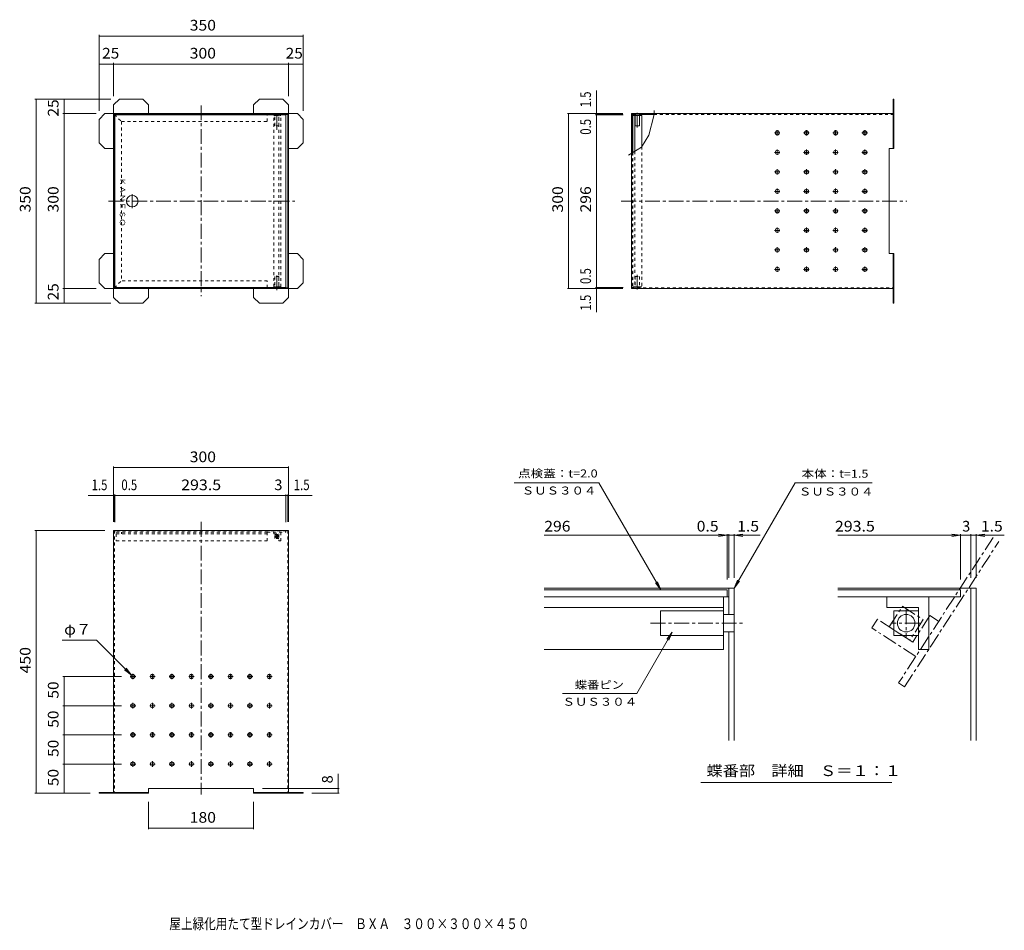
# Model space of a CAD drawing. Units: millimetres. Extents: x -723 to 965, y -822 to 739.
import ezdxf

# ---------------------------------------------------------------- set-up
doc = ezdxf.new("R2010")
doc.units = ezdxf.units.MM
doc.header["$LTSCALE"] = 6
doc.linetypes.add('JWW_CENTER1', pattern=[6.773333, 4.233333, -0.846667, 0.846667, -0.846667])
doc.linetypes.add('JWW_DASHED1', pattern=[1.693333, 0.846667, -0.846667])
for name, color, linetype in [('1-0ﾚｲﾔ', 7, 'Continuous'), ('1-1ﾚｲﾔ', 7, 'Continuous'), ('1-2ﾚｲﾔ', 7, 'Continuous'), ('1-3ﾚｲﾔ', 7, 'Continuous'), ('1-4ﾚｲﾔ', 7, 'Continuous'), ('1-F', 7, 'Continuous'), ('F-0ﾚｲﾔ', 7, 'Continuous'), ('F-1ﾚｲﾔ', 7, 'Continuous'), ('F-2ﾚｲﾔ', 7, 'Continuous'), ('F-3ﾚｲﾔ', 7, 'Continuous'), ('F-4ﾚｲﾔ', 7, 'Continuous'), ('F-5ﾚｲﾔ', 7, 'Continuous'), ('F-Fﾚｲﾔ', 7, 'Continuous')]:
    doc.layers.add(name, color=color, linetype=linetype)
doc.styles.add('ＭＳ ゴシック', font='txt', dxfattribs={"height": 1})

msp = doc.modelspace()

# ---------------------------------------------------------------- linework, layer by layer
at = {"layer": '1-0ﾚｲﾔ', "color": 4, "linetype": 'Continuous', "lineweight": 9}
for p, q in [((-552.4, 602.8), (-562.4, 592.8)), ((-562.4, 592.8), (-562.4, 262.8)), ((-512.4, 602.8), (-552.4, 602.8)), ((-512.4, 602.8), (-502.4, 592.8)), ((-502.4, 592.8), (-502.4, 577.8)), ((-312.4, 602.8), (-322.4, 592.8)), ((-322.4, 592.8), (-322.4, 577.8)), ((-272.4, 602.8), (-312.4, 602.8)), ((-272.4, 602.8), (-262.4, 592.8)), ((-262.4, 592.8), (-262.4, 262.8)), ((773.9, 602.8), (775.4, 602.8)), ((773.9, 602.8), (773.9, 517.8)), ((773.9, 592.8), (775.4, 592.8)), ((775.4, 602.8), (775.4, 517.8)), ((-587.4, 567.8), (-577.4, 577.8)), ((-577.4, 577.8), (-247.4, 577.8)), ((-560.9, 576.3), (-562.4, 577.8)), ((-560.9, 576.3), (-263.9, 576.3)), ((-560.9, 576.3), (-560.9, 279.3)), ((-263.9, 576.3), (-262.4, 577.8)), ((-263.9, 576.3), (-263.9, 279.3)), ((-237.4, 567.8), (-247.4, 577.8)), ((325.4, 577.8), (332.9, 577.8)), ((325.4, 577.8), (325.4, 277.8)), ((325.4, 576.3), (332.9, 576.3)), ((337.9, 577.8), (775.4, 577.8)), ((337.9, 576.3), (363.8, 576.3)), ((-587.4, 567.8), (-587.4, 527.8)), ((-237.4, 527.8), (-237.4, 567.8)), ((773.9, 567.8), (775.4, 567.8)), ((-587.4, 527.8), (-577.4, 517.8)), ((-237.4, 527.8), (-247.4, 517.8)), ((773.9, 527.8), (775.4, 527.8)), ((-577.4, 517.8), (-562.4, 517.8)), ((-247.4, 517.8), (-262.4, 517.8)), ((767.4, 517.8), (775.4, 517.8)), ((767.4, 337.8), (767.4, 517.8)), ((-587.4, 327.8), (-577.4, 337.8)), ((-577.4, 337.8), (-562.4, 337.8)), ((-247.4, 337.8), (-262.4, 337.8)), ((-237.4, 327.8), (-247.4, 337.8)), ((767.4, 337.8), (775.4, 337.8)), ((773.9, 337.8), (773.9, 252.8)), ((775.4, 337.8), (775.4, 252.8)), ((-587.4, 327.8), (-587.4, 287.8)), ((-237.4, 287.8), (-237.4, 327.8)), ((773.9, 327.8), (775.4, 327.8)), ((-587.4, 287.8), (-577.4, 277.8)), ((-237.4, 287.8), (-247.4, 277.8)), ((773.9, 287.8), (775.4, 287.8)), ((-247.4, 277.8), (-577.4, 277.8)), ((-560.9, 279.3), (-562.4, 277.8)), ((-263.9, 279.3), (-560.9, 279.3)), ((-502.4, 262.8), (-502.4, 277.8)), ((-322.4, 262.8), (-322.4, 277.8)), ((-263.9, 279.3), (-262.4, 277.8)), ((325.4, 277.8), (775.4, 277.8)), ((-552.4, 252.8), (-562.4, 262.8)), ((-512.4, 252.8), (-502.4, 262.8)), ((-312.4, 252.8), (-322.4, 262.8)), ((-272.4, 252.8), (-262.4, 262.8)), ((773.9, 262.8), (775.4, 262.8)), ((-552.4, 252.8), (-512.4, 252.8)), ((-312.4, 252.8), (-272.4, 252.8)), ((773.9, 252.8), (775.4, 252.8)), ((-262.4, -137), (-562.4, -137)), ((-562.4, -137), (-562.4, -587)), ((-262.4, -137), (-262.4, -587)), ((-587.4, -585.5), (-587.4, -587)), ((-502.4, -585.5), (-587.4, -585.5)), ((-502.4, -587), (-587.4, -587)), ((-577.4, -585.5), (-577.4, -587)), ((-552.4, -585.5), (-552.4, -587)), ((-512.4, -585.5), (-512.4, -587)), ((-502.4, -579), (-502.4, -587)), ((-322.4, -579), (-502.4, -579)), ((-322.4, -579), (-322.4, -587)), ((-237.4, -585.5), (-322.4, -585.5)), ((-237.4, -587), (-322.4, -587)), ((-312.4, -585.5), (-312.4, -587)), ((-272.4, -585.5), (-272.4, -587)), ((-247.4, -585.5), (-247.4, -587)), ((-237.4, -585.5), (-237.4, -587))]:
    msp.add_line(p, q, dxfattribs=at)
at = {"layer": '1-0ﾚｲﾔ', "color": 4, "linetype": 'JWW_CENTER1', "lineweight": 9}
for p, q in [((-412.4, 592), (-412.4, 264.8)), ((570.6, 544.8), (580, 544.8)), ((575.4, 549.7), (575.4, 540.4)), ((620.6, 544.8), (630, 544.8)), ((625.4, 549.7), (625.4, 540.4)), ((670.6, 544.8), (680, 544.8)), ((675.4, 549.7), (675.4, 540.4)), ((720.6, 544.8), (730, 544.8)), ((725.4, 549.7), (725.4, 540.4)), ((570.6, 511.4), (580, 511.4)), ((575.4, 516.2), (575.4, 507)), ((620.6, 511.4), (630, 511.4)), ((625.4, 516.2), (625.4, 507)), ((670.6, 511.4), (680, 511.4)), ((675.4, 516.2), (675.4, 507)), ((720.6, 511.4), (730, 511.4)), ((725.4, 516.2), (725.4, 507)), ((570.6, 477.9), (580, 477.9)), ((575.4, 482.8), (575.4, 473.6)), ((620.6, 477.9), (630, 477.9)), ((625.4, 482.8), (625.4, 473.6)), ((670.6, 477.9), (680, 477.9)), ((675.4, 482.8), (675.4, 473.6)), ((720.6, 477.9), (730, 477.9)), ((725.4, 482.8), (725.4, 473.6)), ((570.6, 444.5), (580, 444.5)), ((575.4, 449.4), (575.4, 440.1)), ((620.6, 444.5), (630, 444.5)), ((625.4, 449.4), (625.4, 440.1)), ((670.6, 444.5), (680, 444.5)), ((675.4, 449.4), (675.4, 440.1)), ((720.6, 444.5), (730, 444.5)), ((725.4, 449.4), (725.4, 440.1)), ((-570.9, 427.8), (-251.8, 427.8)), ((308, 427.8), (797.4, 427.8)), ((570.6, 411.1), (580, 411.1)), ((575.4, 416), (575.4, 406.7)), ((620.6, 411.1), (630, 411.1)), ((625.4, 416), (625.4, 406.7)), ((670.6, 411.1), (680, 411.1)), ((675.4, 416), (675.4, 406.7)), ((720.6, 411.1), (730, 411.1)), ((725.4, 416), (725.4, 406.7)), ((570.6, 377.7), (580, 377.7)), ((575.4, 382.5), (575.4, 373.3)), ((620.6, 377.7), (630, 377.7)), ((625.4, 382.5), (625.4, 373.3)), ((670.6, 377.7), (680, 377.7)), ((675.4, 382.5), (675.4, 373.3)), ((720.6, 377.7), (730, 377.7)), ((725.4, 382.5), (725.4, 373.3)), ((570.6, 344.2), (580, 344.2)), ((575.4, 349.1), (575.4, 339.8)), ((620.6, 344.2), (630, 344.2)), ((625.4, 349.1), (625.4, 339.8)), ((670.6, 344.2), (680, 344.2)), ((675.4, 349.1), (675.4, 339.8)), ((720.6, 344.2), (730, 344.2)), ((725.4, 349.1), (725.4, 339.8)), ((570.6, 310.8), (580, 310.8)), ((575.4, 315.7), (575.4, 306.4)), ((620.6, 310.8), (630, 310.8)), ((625.4, 315.7), (625.4, 306.4)), ((670.6, 310.8), (680, 310.8)), ((675.4, 315.7), (675.4, 306.4)), ((720.6, 310.8), (730, 310.8)), ((725.4, 315.7), (725.4, 306.4)), ((-412.4, -122.1), (-412.4, -589.4)), ((-278.6, -147), (-286.4, -147)), ((-282.4, -143.1), (-282.4, -150.9)), ((-524.5, -387), (-533.8, -387)), ((-529.4, -382.2), (-529.4, -391.6)), ((-491.1, -387), (-500.3, -387)), ((-495.9, -382.2), (-495.9, -391.6)), ((-457.7, -387), (-466.9, -387)), ((-462.5, -382.2), (-462.5, -391.6)), ((-424.2, -387), (-433.5, -387)), ((-429.1, -382.2), (-429.1, -391.6)), ((-390.8, -387), (-400.1, -387)), ((-395.7, -382.2), (-395.7, -391.6)), ((-357.4, -387), (-366.6, -387)), ((-362.2, -382.2), (-362.2, -391.6)), ((-323.9, -387), (-333.2, -387)), ((-328.8, -382.2), (-328.8, -391.6)), ((-290.5, -387), (-299.8, -387)), ((-295.4, -382.2), (-295.4, -391.6)), ((-524.5, -437), (-533.8, -437)), ((-529.4, -432.2), (-529.4, -441.6)), ((-491.1, -437), (-500.3, -437)), ((-495.9, -432.2), (-495.9, -441.6)), ((-457.7, -437), (-466.9, -437)), ((-462.5, -432.2), (-462.5, -441.6)), ((-424.2, -437), (-433.5, -437)), ((-429.1, -432.2), (-429.1, -441.6)), ((-390.8, -437), (-400.1, -437)), ((-395.7, -432.2), (-395.7, -441.6)), ((-357.4, -437), (-366.6, -437)), ((-362.2, -432.2), (-362.2, -441.6)), ((-323.9, -437), (-333.2, -437)), ((-328.8, -432.2), (-328.8, -441.6)), ((-290.5, -437), (-299.8, -437)), ((-295.4, -432.2), (-295.4, -441.6)), ((-524.5, -487), (-533.8, -487)), ((-529.4, -482.2), (-529.4, -491.6)), ((-491.1, -487), (-500.3, -487)), ((-495.9, -482.2), (-495.9, -491.6)), ((-457.7, -487), (-466.9, -487)), ((-462.5, -482.2), (-462.5, -491.6)), ((-424.2, -487), (-433.5, -487)), ((-429.1, -482.2), (-429.1, -491.6)), ((-390.8, -487), (-400.1, -487)), ((-395.7, -482.2), (-395.7, -491.6)), ((-357.4, -487), (-366.6, -487)), ((-362.2, -482.2), (-362.2, -491.6)), ((-323.9, -487), (-333.2, -487)), ((-328.8, -482.2), (-328.8, -491.6)), ((-290.5, -487), (-299.8, -487)), ((-295.4, -482.2), (-295.4, -491.6)), ((-524.5, -537), (-533.8, -537)), ((-529.4, -532.2), (-529.4, -541.6)), ((-491.1, -537), (-500.3, -537)), ((-495.9, -532.2), (-495.9, -541.6)), ((-457.7, -537), (-466.9, -537)), ((-462.5, -532.2), (-462.5, -541.6)), ((-424.2, -537), (-433.5, -537)), ((-429.1, -532.2), (-429.1, -541.6)), ((-390.8, -537), (-400.1, -537)), ((-395.7, -532.2), (-395.7, -541.6)), ((-357.4, -537), (-366.6, -537)), ((-362.2, -532.2), (-362.2, -541.6)), ((-323.9, -537), (-333.2, -537)), ((-328.8, -532.2), (-328.8, -541.6)), ((-290.5, -537), (-299.8, -537)), ((-295.4, -532.2), (-295.4, -541.6))]:
    msp.add_line(p, q, dxfattribs=at)
at = {"layer": '1-0ﾚｲﾔ', "color": 4, "linetype": 'JWW_DASHED1', "lineweight": 9}
for p, q in [((363.8, 576.3), (775.4, 576.3)), ((325.4, 279.3), (775.4, 279.3)), ((-560.9, -137), (-560.9, -587)), ((-263.9, -137), (-263.9, -587))]:
    msp.add_line(p, q, dxfattribs=at)
at = {"layer": '1-0ﾚｲﾔ', "color": 4, "linetype": 'Continuous', "lineweight": 9}
for centre, radius in [((575.4, 544.8), 3.5), ((625.4, 544.8), 3.5), ((675.4, 544.8), 3.5), ((725.4, 544.8), 3.5), ((575.4, 511.4), 3.5), ((625.4, 511.4), 3.5), ((675.4, 511.4), 3.5), ((725.4, 511.4), 3.5), ((575.4, 477.9), 3.5), ((625.4, 477.9), 3.5), ((675.4, 477.9), 3.5), ((725.4, 477.9), 3.5), ((575.4, 444.5), 3.5), ((625.4, 444.5), 3.5), ((675.4, 444.5), 3.5), ((725.4, 444.5), 3.5), ((575.4, 411.1), 3.5), ((625.4, 411.1), 3.5), ((675.4, 411.1), 3.5), ((725.4, 411.1), 3.5), ((575.4, 377.7), 3.5), ((625.4, 377.7), 3.5), ((675.4, 377.7), 3.5), ((725.4, 377.7), 3.5), ((575.4, 344.2), 3.5), ((625.4, 344.2), 3.5), ((675.4, 344.2), 3.5), ((725.4, 344.2), 3.5), ((575.4, 310.8), 3.5), ((625.4, 310.8), 3.5), ((675.4, 310.8), 3.5), ((725.4, 310.8), 3.5), ((-282.4, -147), 2.5), ((-529.4, -387), 3.5), ((-495.9, -387), 3.5), ((-462.5, -387), 3.5), ((-429.1, -387), 3.5), ((-395.7, -387), 3.5), ((-362.2, -387), 3.5), ((-328.8, -387), 3.5), ((-295.4, -387), 3.5), ((-529.4, -437), 3.5), ((-495.9, -437), 3.5), ((-462.5, -437), 3.5), ((-429.1, -437), 3.5), ((-395.7, -437), 3.5), ((-362.2, -437), 3.5), ((-328.8, -437), 3.5), ((-295.4, -437), 3.5), ((-529.4, -487), 3.5), ((-495.9, -487), 3.5), ((-462.5, -487), 3.5), ((-429.1, -487), 3.5), ((-395.7, -487), 3.5), ((-362.2, -487), 3.5), ((-328.8, -487), 3.5), ((-295.4, -487), 3.5), ((-529.4, -537), 3.5), ((-495.9, -537), 3.5), ((-462.5, -537), 3.5), ((-429.1, -537), 3.5), ((-395.7, -537), 3.5), ((-362.2, -537), 3.5), ((-328.8, -537), 3.5), ((-295.4, -537), 3.5)]:
    msp.add_circle(centre, radius, dxfattribs=at)
at = {"layer": '1-1ﾚｲﾔ', "color": 2, "linetype": 'JWW_DASHED1', "lineweight": 9}
for p, q in [((-560.9, 576.3), (-548.9, 564.3)), ((-298.9, 564.3), (-298.9, 576.3)), ((-548.9, 564.3), (-548.9, 291.3)), ((-548.9, 564.3), (-298.9, 564.3)), ((-560.9, 279.3), (-548.9, 291.3)), ((-298.9, 291.3), (-548.9, 291.3)), ((-298.9, 279.3), (-298.9, 291.3)), ((-298.9, -139.5), (-560.9, -139.5)), ((-298.9, -142.5), (-557.9, -142.5)), ((-557.9, -142.5), (-557.9, -154.5)), ((-548.9, -139.5), (-548.9, -142.5)), ((-298.9, -139.5), (-298.9, -154.5)), ((-298.9, -154.5), (-560.9, -154.5))]:
    msp.add_line(p, q, dxfattribs=at)
at = {"layer": '1-1ﾚｲﾔ', "color": 2, "linetype": 'Continuous', "lineweight": 9}
msp.add_line((327.9, 511.5), (327.9, 576.3), dxfattribs=at)
at = {"layer": '1-2ﾚｲﾔ', "color": 3, "linetype": 'Continuous', "lineweight": 9}
for p, q in [((-560.4, 575.8), (-560.4, 279.8)), ((-560.4, 575.8), (-266.9, 575.8)), ((-266.9, 575.8), (-266.9, 279.8)), ((325.9, 575.8), (327.9, 575.8)), ((325.9, 510.3), (325.9, 575.8)), ((327.9, 574.8), (342.9, 574.8)), ((330.9, 513.4), (330.9, 574.8)), ((342.9, 521.3), (342.9, 574.8)), ((-266.9, 279.8), (-560.4, 279.8))]:
    msp.add_line(p, q, dxfattribs=at)
at = {"layer": '1-2ﾚｲﾔ', "color": 3, "linetype": 'JWW_DASHED1', "lineweight": 9}
for p, q in [((-287.9, 280.8), (-287.9, 574.8)), ((-287.9, 574.8), (-275.9, 574.8)), ((-278.9, 280.8), (-278.9, 574.8)), ((-275.9, 280.8), (-275.9, 574.8)), ((325.9, 510.3), (325.9, 279.8)), ((327.9, 511.5), (327.9, 279.8)), ((330.9, 513.4), (330.9, 280.8)), ((342.9, 521.3), (342.9, 280.8)), ((-275.9, 280.8), (-287.9, 280.8)), ((325.9, 279.8), (327.9, 279.8)), ((327.9, 280.8), (342.9, 280.8)), ((-560.4, -137.5), (-560.4, -139.5)), ((-266.9, -137.5), (-560.4, -137.5)), ((-298.9, -139.5), (-266.9, -139.5)), ((-287.9, -139.5), (-287.9, -142.5)), ((-287.9, -142.5), (-278.9, -142.5)), ((-285.9, -150.5), (-285.9, -143.5)), ((-285.9, -143.5), (-278.9, -143.5)), ((-278.9, -150.5), (-285.9, -150.5)), ((-278.9, -142.5), (-278.9, -154.5)), ((-278.9, -143.5), (-278.9, -150.5)), ((-275.9, -139.5), (-275.9, -154.5)), ((-266.9, -137.5), (-266.9, -139.5)), ((-278.9, -154.5), (-275.9, -154.5))]:
    msp.add_line(p, q, dxfattribs=at)
at = {"layer": '1-2ﾚｲﾔ', "color": 3, "linetype": 'JWW_CENTER1', "lineweight": 9}
for p, q in [((-282.4, 549.8), (-282.4, 579.6)), ((335.4, 553.9), (335.4, 580.7)), ((-530.4, 439.7), (-530.4, 415.7)), ((-282.4, 275.2), (-282.4, 304.3)), ((335.4, 301.7), (335.4, 274.9))]:
    msp.add_line(p, q, dxfattribs=at)
at = {"layer": '1-2ﾚｲﾔ', "color": 3, "linetype": 'Continuous', "lineweight": 9}
msp.add_circle((-530.4, 427.8), 10, dxfattribs=at)
at = {"layer": '1-3ﾚｲﾔ', "color": 6, "linetype": 'JWW_DASHED1', "lineweight": 9}
for p, q in [((-285.9, 556.8), (-285.9, 574.8)), ((-284.9, 577.8), (-284.9, 574.8)), ((-279.9, 574.8), (-284.9, 574.8)), ((-279.9, 577.8), (-279.9, 574.8)), ((-278.9, 556.8), (-278.9, 574.8)), ((-278.9, 556.8), (-285.9, 556.8)), ((-278.9, 298.8), (-285.9, 298.8)), ((-285.9, 298.8), (-285.9, 280.8)), ((-278.9, 298.8), (-278.9, 280.8)), ((331.9, 298.8), (331.9, 280.8)), ((331.9, 298.8), (338.9, 298.8)), ((338.9, 298.8), (338.9, 280.8)), ((-284.9, 277.8), (-284.9, 280.8)), ((-279.9, 280.8), (-284.9, 280.8)), ((-279.9, 277.8), (-279.9, 280.8)), ((332.9, 277.8), (332.9, 280.8)), ((332.9, 280.8), (337.9, 280.8)), ((337.9, 277.8), (337.9, 280.8))]:
    msp.add_line(p, q, dxfattribs=at)
at = {"layer": '1-3ﾚｲﾔ', "color": 6, "linetype": 'Continuous', "lineweight": 9}
for p, q in [((-279.9, 577.8), (-284.9, 577.8)), ((331.9, 556.8), (331.9, 574.8)), ((332.9, 577.8), (337.9, 577.8)), ((332.9, 577.8), (332.9, 574.8)), ((332.9, 574.8), (337.9, 574.8)), ((337.9, 577.8), (337.9, 574.8)), ((338.9, 556.8), (338.9, 574.8)), ((331.9, 556.8), (338.9, 556.8)), ((-279.9, 277.8), (-284.9, 277.8)), ((332.9, 277.8), (337.9, 277.8))]:
    msp.add_line(p, q, dxfattribs=at)
msp.add_circle((-282.4, -147), 2, dxfattribs=at)
at = {"layer": '1-4ﾚｲﾔ', "color": 7, "linetype": 'Continuous', "lineweight": 9}
for p, q in [((-587.4, 582.8), (-587.4, 712.6)), ((-587.4, 710.8), (-237.4, 710.8)), ((-237.4, 582.8), (-237.4, 712.6)), ((-587.4, 662.8), (-237.4, 662.8)), ((-562.4, 607.8), (-562.4, 664.6)), ((-262.4, 607.8), (-262.4, 664.6)), ((265.4, 237.3), (265.4, 617.5)), ((-567.4, 602.8), (-697.2, 602.8)), ((-695.4, 252.8), (-695.4, 602.8)), ((-647.4, 252.8), (-647.4, 602.8)), ((-592.4, 577.8), (-649.2, 577.8)), ((310.4, 577.8), (215.6, 577.8)), ((217.4, 277.8), (217.4, 577.8)), ((310.4, 576.3), (263.6, 576.3)), ((310.9, 575.8), (263.6, 575.8)), ((-592.4, 277.8), (-649.2, 277.8)), ((310.4, 277.8), (215.6, 277.8)), ((310.9, 279.8), (263.6, 279.8)), ((310.4, 279.3), (263.6, 279.3)), ((-567.4, 252.8), (-697.2, 252.8)), ((-562.4, -122), (-562.4, -27.2)), ((-562.4, -29), (-262.4, -29)), ((-262.4, -122), (-262.4, -27.2)), ((-606.1, -77), (-221.8, -77)), ((-560.9, -122), (-560.9, -75.2)), ((-560.4, -122.5), (-560.4, -75.2)), ((-266.9, -122.5), (-266.9, -75.2)), ((-263.9, -122), (-263.9, -75.2)), ((-577.4, -137), (-697.2, -137)), ((-695.4, -587), (-695.4, -137)), ((-591.9, -324.5), (-650.7, -324.5)), ((-531.9, -384.5), (-591.9, -324.5)), ((-548.8, -387), (-649.2, -387)), ((-647.4, -587), (-647.4, -387)), ((-531.9, -384.5), (-543.8, -375.4)), ((-531.9, -384.5), (-541, -372.6)), ((-548.8, -437), (-649.2, -437)), ((-548.8, -487), (-649.2, -487)), ((-548.8, -537), (-649.2, -537)), ((-177.4, -587), (-177.4, -553.6)), ((-602.4, -587), (-697.2, -587)), ((-307.4, -579), (-175.6, -579)), ((-222.4, -587), (-175.6, -587)), ((-502.4, -602), (-502.4, -648.8)), ((-322.4, -602), (-322.4, -648.8)), ((-502.4, -647), (-322.4, -647))]:
    msp.add_line(p, q, dxfattribs=at)
at = {"layer": '1-4ﾚｲﾔ', "color": 7, "linetype": 'Continuous', "lineweight": 9, "const_width": 0.6}
for points in [[(-587.1, 710.8, 0.414214), (-587.4, 711.1, 0.414214), (-587.7, 710.8, 0.414214), (-587.4, 710.5, 0.414214)], [(-237.1, 710.8, 0.414214), (-237.4, 711.1, 0.414214), (-237.7, 710.8, 0.414214), (-237.4, 710.5, 0.414214)], [(-587.1, 662.8, 0.414214), (-587.4, 663.1, 0.414214), (-587.7, 662.8, 0.414214), (-587.4, 662.5, 0.414214)], [(-562.1, 662.8, 0.414214), (-562.4, 663.1, 0.414214), (-562.7, 662.8, 0.414214), (-562.4, 662.5, 0.414214)], [(-262.1, 662.8, 0.414214), (-262.4, 663.1, 0.414214), (-262.7, 662.8, 0.414214), (-262.4, 662.5, 0.414214)], [(-237.1, 662.8, 0.414214), (-237.4, 663.1, 0.414214), (-237.7, 662.8, 0.414214), (-237.4, 662.5, 0.414214)], [(-695.1, 602.8, 0.414214), (-695.4, 603.1, 0.414214), (-695.7, 602.8, 0.414214), (-695.4, 602.5, 0.414214)], [(-647.1, 602.8, 0.414214), (-647.4, 603.1, 0.414214), (-647.7, 602.8, 0.414214), (-647.4, 602.5, 0.414214)], [(-647.1, 577.8, 0.414214), (-647.4, 578.1, 0.414214), (-647.7, 577.8, 0.414214), (-647.4, 577.5, 0.414214)], [(217.7, 577.8, 0.414214), (217.4, 578.1, 0.414214), (217.1, 577.8, 0.414214), (217.4, 577.5, 0.414214)], [(265.7, 577.8, 0.414214), (265.4, 578.1, 0.414214), (265.1, 577.8, 0.414214), (265.4, 577.5, 0.414214)], [(265.7, 576.3, 0.414214), (265.4, 576.6, 0.414214), (265.1, 576.3, 0.414214), (265.4, 576, 0.414214)], [(265.7, 575.8, 0.414214), (265.4, 576.1, 0.414214), (265.1, 575.8, 0.414214), (265.4, 575.5, 0.414214)], [(-647.1, 277.8, 0.414214), (-647.4, 278.1, 0.414214), (-647.7, 277.8, 0.414214), (-647.4, 277.5, 0.414214)], [(217.7, 277.8, 0.414214), (217.4, 278.1, 0.414214), (217.1, 277.8, 0.414214), (217.4, 277.5, 0.414214)], [(265.7, 279.8, 0.414214), (265.4, 280.1, 0.414214), (265.1, 279.8, 0.414214), (265.4, 279.5, 0.414214)], [(265.7, 279.3, 0.414214), (265.4, 279.6, 0.414214), (265.1, 279.3, 0.414214), (265.4, 279, 0.414214)], [(265.7, 277.8, 0.414214), (265.4, 278.1, 0.414214), (265.1, 277.8, 0.414214), (265.4, 277.5, 0.414214)], [(-695.1, 252.8, 0.414214), (-695.4, 253.1, 0.414214), (-695.7, 252.8, 0.414214), (-695.4, 252.5, 0.414214)], [(-647.1, 252.8, 0.414214), (-647.4, 253.1, 0.414214), (-647.7, 252.8, 0.414214), (-647.4, 252.5, 0.414214)], [(-562.1, -29, 0.414214), (-562.4, -28.7, 0.414214), (-562.7, -29, 0.414214), (-562.4, -29.3, 0.414214)], [(-262.1, -29, 0.414214), (-262.4, -28.7, 0.414214), (-262.7, -29, 0.414214), (-262.4, -29.3, 0.414214)], [(-562.1, -77, 0.414214), (-562.4, -76.7, 0.414214), (-562.7, -77, 0.414214), (-562.4, -77.3, 0.414214)], [(-560.6, -77, 0.414214), (-560.9, -76.7, 0.414214), (-561.2, -77, 0.414214), (-560.9, -77.3, 0.414214)], [(-560.1, -77, 0.414214), (-560.4, -76.7, 0.414214), (-560.7, -77, 0.414214), (-560.4, -77.3, 0.414214)], [(-266.6, -77, 0.414214), (-266.9, -76.7, 0.414214), (-267.2, -77, 0.414214), (-266.9, -77.3, 0.414214)], [(-263.6, -77, 0.414214), (-263.9, -76.7, 0.414214), (-264.2, -77, 0.414214), (-263.9, -77.3, 0.414214)], [(-262.1, -77, 0.414214), (-262.4, -76.7, 0.414214), (-262.7, -77, 0.414214), (-262.4, -77.3, 0.414214)], [(-695.1, -137, 0.414214), (-695.4, -136.7, 0.414214), (-695.7, -137, 0.414214), (-695.4, -137.3, 0.414214)], [(-647.1, -387, 0.414214), (-647.4, -386.7, 0.414214), (-647.7, -387, 0.414214), (-647.4, -387.3, 0.414214)], [(-647.1, -437, 0.414214), (-647.4, -436.7, 0.414214), (-647.7, -437, 0.414214), (-647.4, -437.3, 0.414214)], [(-647.1, -487, 0.414214), (-647.4, -486.7, 0.414214), (-647.7, -487, 0.414214), (-647.4, -487.3, 0.414214)], [(-647.1, -537, 0.414214), (-647.4, -536.7, 0.414214), (-647.7, -537, 0.414214), (-647.4, -537.3, 0.414214)], [(-695.1, -587, 0.414214), (-695.4, -586.7, 0.414214), (-695.7, -587, 0.414214), (-695.4, -587.3, 0.414214)], [(-647.1, -587, 0.414214), (-647.4, -586.7, 0.414214), (-647.7, -587, 0.414214), (-647.4, -587.3, 0.414214)], [(-177.1, -579, 0.414214), (-177.4, -578.7, 0.414214), (-177.7, -579, 0.414214), (-177.4, -579.3, 0.414214)], [(-177.1, -587, 0.414214), (-177.4, -586.7, 0.414214), (-177.7, -587, 0.414214), (-177.4, -587.3, 0.414214)], [(-502.1, -647, 0.414214), (-502.4, -646.7, 0.414214), (-502.7, -647, 0.414214), (-502.4, -647.3, 0.414214)], [(-322.1, -647, 0.414214), (-322.4, -646.7, 0.414214), (-322.7, -647, 0.414214), (-322.4, -647.3, 0.414214)]]:
    msp.add_lwpolyline(points, format="xyb", close=True, dxfattribs=at)
at = {"layer": '1-F', "color": 7, "linetype": 'Continuous', "lineweight": 9}
for p, q in [((355.4, 541), (363.6, 574)), ((363.6, 574), (364.3, 582.9)), ((342.4, 520.5), (355.4, 541)), ((320.3, 506.8), (342.4, 520.5))]:
    msp.add_line(p, q, dxfattribs=at)
at = {"layer": 'F-0ﾚｲﾔ', "color": 4, "linetype": 'Continuous', "lineweight": 9}
for p, q in [((175.7, -235.6), (501.4, -235.6)), ((492.4, -235.6), (492.4, -280.6)), ((501.4, -235.6), (501.4, -280.6)), ((916.3, -235.6), (679.3, -235.6)), ((907.3, -235.6), (907.3, -496.5)), ((916.3, -235.6), (916.3, -496.5)), ((775.3, -316.6), (775.3, -274.6)), ((775.3, -274.6), (817.3, -274.6)), ((817.3, -274.6), (817.3, -316.6)), ((492.4, -310.6), (492.4, -496.5)), ((501.4, -310.6), (501.4, -496.5)), ((817.3, -316.6), (775.3, -316.6))]:
    msp.add_line(p, q, dxfattribs=at)
at = {"layer": 'F-0ﾚｲﾔ', "color": 4, "linetype": 'JWW_CENTER1', "lineweight": 9}
for p, q in [((796.3, -272), (796.3, -320.9)), ((819.6, -295.6), (770.4, -295.6))]:
    msp.add_line(p, q, dxfattribs=at)
at = {"layer": 'F-0ﾚｲﾔ', "color": 4, "linetype": 'Continuous', "lineweight": 9}
msp.add_circle((796.3, -295.6), 15, dxfattribs=at)
at = {"layer": 'F-1ﾚｲﾔ', "color": 2, "linetype": 'Continuous', "lineweight": 9}
msp.add_line((175.7, -250.6), (492.4, -250.6), dxfattribs=at)
at = {"layer": 'F-2ﾚｲﾔ', "color": 3, "linetype": 'JWW_CENTER1', "lineweight": 9}
for p, q in [((945.3, -148.8), (783.4, -398.1)), ((793.4, -404.6), (955.4, -155.3)), ((767.2, -301.8), (790.1, -266.6)), ((790.1, -266.6), (825.3, -289.4)), ((836.9, -282.6), (807.5, -327.9)), ((836.9, -282.6), (852, -292.4)), ((358.2, -295.6), (518.5, -295.6)), ((747.1, -288.7), (737.3, -303.8)), ((812.8, -352.8), (737.3, -303.8)), ((807.5, -327.9), (747.1, -288.7)), ((802.4, -324.7), (767.2, -301.8)), ((825.3, -289.4), (802.4, -324.7)), ((793.4, -404.6), (783.4, -398.1))]:
    msp.add_line(p, q, dxfattribs=at)
at = {"layer": 'F-2ﾚｲﾔ', "color": 3, "linetype": 'Continuous', "lineweight": 9}
for p, q in [((175.7, -238.6), (489.4, -238.6)), ((483.4, -250.6), (483.4, -340.6)), ((489.4, -238.6), (489.4, -250.6)), ((889.3, -238.6), (679.3, -238.6)), ((679.3, -250.6), (889.3, -250.6)), ((763.3, -250.6), (763.3, -268.6)), ((835.3, -250.6), (835.3, -340.6)), ((889.3, -238.6), (889.3, -250.6)), ((175.7, -268.6), (483.4, -268.6)), ((763.3, -268.6), (817.3, -268.6)), ((817.3, -268.6), (817.3, -340.6)), ((175.7, -340.6), (483.4, -340.6)), ((817.3, -340.6), (835.3, -340.6))]:
    msp.add_line(p, q, dxfattribs=at)
at = {"layer": 'F-3ﾚｲﾔ', "color": 6, "linetype": 'Continuous', "lineweight": 9}
for p, q in [((375.4, -274.6), (483.4, -274.6)), ((375.4, -274.6), (375.4, -316.6)), ((501.4, -280.6), (483.4, -280.6)), ((501.4, -280.6), (501.4, -310.6)), ((375.4, -316.6), (483.4, -316.6)), ((501.4, -310.6), (483.4, -310.6))]:
    msp.add_line(p, q, dxfattribs=at)
at = {"layer": 'F-4ﾚｲﾔ', "color": 7, "linetype": 'Continuous', "lineweight": 9}
for p, q in [((124.5, -54.9), (269.6, -54.9)), ((375.7, -238.6), (269.6, -54.9)), ((501.4, -235.6), (605.8, -54.9)), ((605.8, -54.9), (738, -54.9)), ((375.7, -238.6), (366.6, -226.7)), ((375.7, -238.6), (370, -224.7)), ((501.4, -235.6), (507.2, -221.7)), ((501.4, -235.6), (510.6, -223.7)), ((395.2, -310.9), (334.6, -415.9)), ((395.2, -310.9), (386, -322.8)), ((395.2, -310.9), (389.4, -324.8)), ((207.2, -415.9), (334.6, -415.9))]:
    msp.add_line(p, q, dxfattribs=at)
at = {"layer": 'F-Fﾚｲﾔ', "color": 7, "linetype": 'Continuous', "lineweight": 9}
for p, q in [((175.7, -144.9), (545.9, -144.9)), ((489.4, -144.9), (474.6, -142.9)), ((489.4, -144.9), (474.6, -146.8)), ((489.4, -220.6), (489.4, -143.1)), ((492.4, -217.6), (492.4, -143.1)), ((501.4, -144.9), (516.3, -142.9)), ((501.4, -217.6), (501.4, -143.1)), ((501.4, -144.9), (516.3, -146.8)), ((679.3, -144.9), (964.6, -144.9)), ((889.3, -144.9), (874.4, -142.9)), ((889.3, -144.9), (874.4, -146.8)), ((889.3, -220.6), (889.3, -143.1)), ((907.3, -217.6), (907.3, -143.1)), ((916.3, -144.9), (931.1, -142.9)), ((916.3, -217.6), (916.3, -143.1)), ((916.3, -144.9), (931.1, -146.8)), ((444.2, -568.6), (771.5, -568.6))]:
    msp.add_line(p, q, dxfattribs=at)
at = {"layer": 'F-Fﾚｲﾔ', "color": 7, "linetype": 'Continuous', "lineweight": 9, "const_width": 0.6}
for points in [[(492.7, -144.9, 0.414214), (492.4, -144.6, 0.414214), (492.1, -144.9, 0.414214), (492.4, -145.2, 0.414214)], [(907.6, -144.9, 0.414214), (907.3, -144.6, 0.414214), (907, -144.9, 0.414214), (907.3, -145.2, 0.414214)]]:
    msp.add_lwpolyline(points, format="xyb", close=True, dxfattribs=at)

# ---------------------------------------------------------------- texts
at = {"layer": '1-4ﾚｲﾔ', "color": 2, "linetype": 'Continuous', "lineweight": 9, "style": 'ＭＳ ゴシック'}
for s, width, p in [('350', 1.083333, (-431.9, 720.2)), ('25', 1.0625, (-582.1, 672.2)), ('300', 1.083333, (-431.9, 672.2)), ('25', 1.0625, (-267.4, 672.2)), ('300', 1.083333, (-431.9, -19.6)), ('293.5', 1.1, (-446.6, -67.6)), ('φ７', 1.0625, (-647.2, -315.3)), ('180', 1.083333, (-431.9, -637.6))]:
    msp.add_text(s, height=18.29, dxfattribs=dict(at, width=width)).set_placement(p)
at = {"layer": '1-4ﾚｲﾔ', "color": 6, "linetype": 'Continuous', "lineweight": 9, "style": 'ＭＳ ゴシック', "width": 0.783333}
for s, p in [('1.5', (256, 588.6)), ('0.5', (256, 541.6)), ('0.5', (256, 285.8)), ('1.5', (256, 240.2))]:
    msp.add_text(s, height=18.29, rotation=90, dxfattribs=at).set_placement(p)
at = {"layer": '1-4ﾚｲﾔ', "color": 2, "linetype": 'Continuous', "lineweight": 9, "style": 'ＭＳ ゴシック'}
for s, height, width, p in [('25', 18.29, 1.0625, (-656.8, 572.8)), ('350', 18.29, 1.083333, (-704.8, 408.3)), ('300', 18.29, 1.083333, (-656.8, 408.3)), ('300', 18.29, 1.083333, (208, 408.3)), ('296', 18.29, 1.083333, (256, 408.3)), ('25', 18.29, 1.0625, (-656.8, 257.7)), ('450', 18.29, 1.083333, (-704.8, -381.5)), ('50', 18.29, 1.0625, (-656.8, -424.8)), ('50', 18.29, 1.0625, (-656.8, -474.8)), ('50', 18.29, 1.0625, (-656.8, -524.8)), ('50', 18.29, 1.0625, (-656.8, -574.8)), ('8', 18.3, 1, (-186.8, -570.2))]:
    msp.add_text(s, height=height, rotation=90, dxfattribs=dict(at, width=width)).set_placement(p)
at = {"layer": '1-4ﾚｲﾔ', "color": 6, "linetype": 'Continuous', "lineweight": 9, "style": 'ＭＳ ゴシック', "width": 0.783333}
for s, p in [('1.5', (-600.1, -67.6)), ('0.5', (-549.1, -67.6)), ('1.5', (-253.5, -67.6))]:
    msp.add_text(s, height=18.29, dxfattribs=at).set_placement(p)
at = {"layer": '1-4ﾚｲﾔ', "color": 2, "linetype": 'Continuous', "lineweight": 9, "style": 'ＭＳ ゴシック'}
msp.add_text('3', height=18.3, dxfattribs=at).set_placement((-286.8, -67.6))
at = {"layer": '1-F', "color": 6, "linetype": 'Continuous', "lineweight": 9, "style": 'ＭＳ ゴシック', "width": 1.125}
msp.add_text('ＫＡＮＥＳＯ', height=9.14, rotation=270, dxfattribs=at).set_placement((-551.7, 468.3))
at = {"layer": 'F-4ﾚｲﾔ', "color": 7, "linetype": 'Continuous', "lineweight": 9, "style": 'ＭＳ ゴシック'}
for s, width, p in [('点検蓋：t=2.0', 1.153846, (130.9, -45.8)), ('本体：t=1.5', 1.151515, (616.9, -46.2)), ('ＳＵＳ３０４', 1.138889, (137.3, -75.1)), ('ＳＵＳ３０４', 1.138889, (612.4, -76.8)), ('蝶番ピン', 1.125, (228.2, -408.1)), ('ＳＵＳ３０４', 1.138889, (207.2, -437.1))]:
    msp.add_text(s, height=13.72, dxfattribs=dict(at, width=width)).set_placement(p)
at = {"layer": 'F-5ﾚｲﾔ', "color": 6, "linetype": 'Continuous', "lineweight": 9, "style": 'ＭＳ ゴシック', "width": 0.798387}
msp.add_text('屋上緑化用たて型ドレインカバー\u3000ＢＸＡ\u3000３００×３００×４５０', height=18.288, dxfattribs=at).set_placement((-466.9, -819.9))
at = {"layer": 'F-Fﾚｲﾔ', "color": 2, "linetype": 'Continuous', "lineweight": 9, "style": 'ＭＳ ゴシック'}
for s, height, width, p in [('296', 18.29, 1.083333, (175.9, -138.5)), ('0.5', 18.29, 1.083333, (437.2, -138.5)), ('1.5', 18.29, 1.083333, (506.6, -138.5)), ('293.5', 18.29, 1.1, (674.1, -138.5)), ('1.5', 18.29, 1.083333, (924.4, -138.5)), ('蝶番部\u3000詳細\u3000Ｓ＝１：１', 18.288, 1.114583, (453.9, -557.6))]:
    msp.add_text(s, height=height, dxfattribs=dict(at, width=width)).set_placement(p)
msp.add_text('3', height=18.3, dxfattribs=at).set_placement((892.3, -138.5))

doc.saveas('drawing.dxf')
